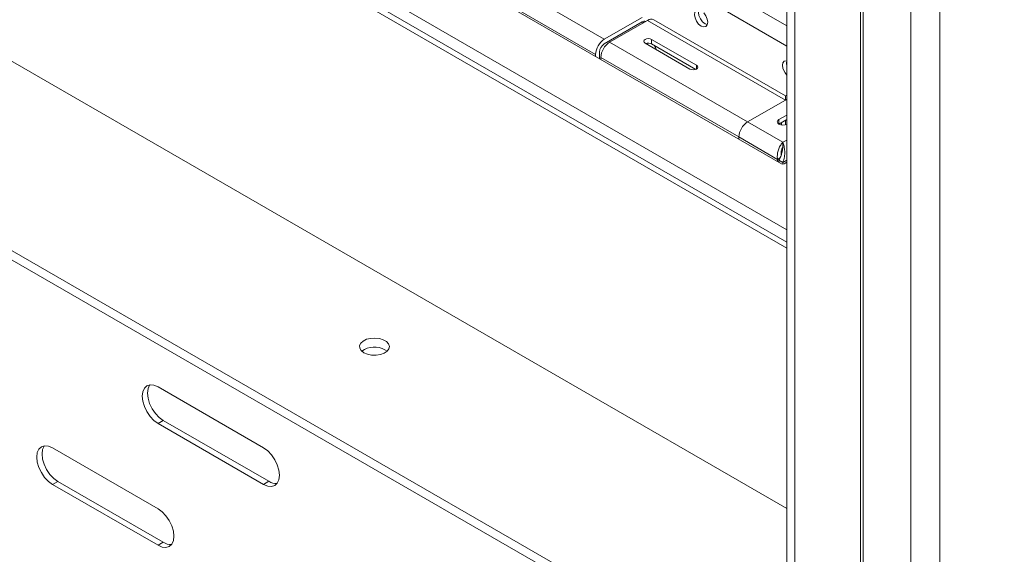
# Model space of a CAD drawing. Units: inches. Extents: x 0 to 297, y 0 to 210.
# Drawn here: x 250 to 263, y 120 to 127 of the extents above; entities that cross this region are included whole.
import ezdxf

# ---------------------------------------------------------------- set-up
doc = ezdxf.new("R2010")
doc.units = ezdxf.units.IN
doc.header["$MEASUREMENT"] = 0

# ---------------------------------------------------------------- blocks, each defined once
blk = doc.blocks.new('block 16')
at = {"color": 7, "lineweight": 9, "true_color": 0xffffff}
blk.add_lwpolyline([(260.198, 125.234), (260.196, 125.198)], dxfattribs=at)
blk = doc.blocks.new('block 17')
at = {"color": 7, "lineweight": 9, "true_color": 0xffffff}
blk.add_lwpolyline([(260.251, 125.915), (260.234, 125.905)], dxfattribs=at)
blk = doc.blocks.new('block 33')
at = {"color": 7, "lineweight": 9, "true_color": 0xffffff}
blk.add_lwpolyline([(260.234, 125.905), (258.467, 126.925)], dxfattribs=at)
blk = doc.blocks.new('block 226')
at = {"color": 7, "lineweight": 9, "true_color": 0xffffff}
blk.add_lwpolyline([(242.671, 135.102), (260.181, 124.994)], dxfattribs=at)
blk = doc.blocks.new('block 227')
at = {"color": 7, "lineweight": 9, "true_color": 0xffffff}
blk.add_open_spline([(260.181, 124.994), (260.192, 124.988), (260.205, 124.988), (260.216, 124.994)], degree=3, dxfattribs=at)
blk = doc.blocks.new('block 228')
at = {"color": 7, "lineweight": 9, "true_color": 0xffffff}
blk.add_lwpolyline([(260.251, 125.014), (260.216, 124.994)], dxfattribs=at)
blk = doc.blocks.new('block 416')
at = {"color": 7, "lineweight": 9, "true_color": 0xffffff}
blk.add_open_spline([(260.145, 125.043), (260.154, 125.059), (260.163, 125.074), (260.169, 125.091), (260.176, 125.107), (260.181, 125.123), (260.185, 125.139), (260.189, 125.155), (260.192, 125.171), (260.194, 125.184), (260.195, 125.191), (260.196, 125.198), (260.196, 125.205)], degree=3, knots=[0, 0, 0, 0, 1, 1, 1, 2, 2, 2, 3, 3, 3, 4, 4, 4, 4], dxfattribs=at)
blk = doc.blocks.new('block 417')
at = {"color": 7, "lineweight": 9, "true_color": 0xffffff}
blk.add_lwpolyline([(260.198, 125.282), (260.198, 125.234)], dxfattribs=at)
blk = doc.blocks.new('block 418')
at = {"color": 7, "lineweight": 9, "true_color": 0xffffff}
blk.add_open_spline([(260.198, 125.012), (260.206, 125.036), (260.214, 125.061), (260.219, 125.086), (260.223, 125.111), (260.224, 125.136), (260.223, 125.161), (260.221, 125.185), (260.218, 125.209), (260.214, 125.229), (260.209, 125.249), (260.204, 125.265), (260.198, 125.282)], degree=3, knots=[0, 0, 0, 0, 1, 1, 1, 2, 2, 2, 3, 3, 3, 4, 4, 4, 4], dxfattribs=at)
blk = doc.blocks.new('block 419')
at = {"color": 7, "lineweight": 9, "true_color": 0xffffff}
blk.add_lwpolyline([(260.198, 125.012), (260.145, 125.043)], dxfattribs=at)
blk = doc.blocks.new('block 420')
at = {"color": 7, "lineweight": 9, "true_color": 0xffffff}
blk.add_lwpolyline([(259.725, 125.555), (260.198, 125.282)], dxfattribs=at)
blk = doc.blocks.new('block 421')
at = {"color": 7, "lineweight": 9, "true_color": 0xffffff}
blk.add_open_spline([(260.198, 125.282), (260.188, 125.27), (260.178, 125.259), (260.169, 125.245), (260.159, 125.231), (260.151, 125.213), (260.144, 125.195), (260.137, 125.177), (260.132, 125.158), (260.128, 125.139), (260.125, 125.119), (260.123, 125.1), (260.124, 125.081), (260.125, 125.072), (260.126, 125.062), (260.127, 125.053)], degree=3, knots=[0, 0, 0, 0, 1, 1, 1, 2, 2, 2, 3, 3, 3, 4, 4, 4, 5, 5, 5, 5], dxfattribs=at)
blk = doc.blocks.new('block 422')
at = {"color": 7, "lineweight": 9, "true_color": 0xffffff}
blk.add_lwpolyline([(259.608, 125.353), (260.127, 125.053)], dxfattribs=at)
blk = doc.blocks.new('block 423')
at = {"color": 7, "lineweight": 9, "true_color": 0xffffff}
blk.add_open_spline([(259.725, 125.555), (259.655, 125.511), (259.612, 125.435), (259.608, 125.353)], degree=3, dxfattribs=at)
blk = doc.blocks.new('block 424')
at = {"color": 7, "lineweight": 9, "true_color": 0xffffff}
blk.add_open_spline([(260.198, 125.22), (260.194, 125.212), (260.189, 125.204), (260.185, 125.194), (260.182, 125.184), (260.179, 125.173), (260.177, 125.162), (260.174, 125.15), (260.173, 125.137), (260.174, 125.125), (260.174, 125.12), (260.175, 125.115), (260.176, 125.111)], degree=3, knots=[0, 0, 0, 0, 1, 1, 1, 2, 2, 2, 3, 3, 3, 4, 4, 4, 4], dxfattribs=at)
blk = doc.blocks.new('block 425')
at = {"color": 7, "lineweight": 9, "true_color": 0xffffff}
blk.add_lwpolyline([(260.127, 125.053), (260.16, 125.072)], dxfattribs=at)
blk = doc.blocks.new('block 426')
at = {"color": 7, "lineweight": 9, "true_color": 0xffffff}
blk.add_lwpolyline([(260.198, 125.012), (260.198, 124.99)], dxfattribs=at)
blk = doc.blocks.new('block 427')
at = {"color": 7, "lineweight": 9, "true_color": 0xffffff}
blk.add_lwpolyline([(260.145, 125.043), (260.145, 125.014)], dxfattribs=at)
blk = doc.blocks.new('block 428')
at = {"color": 7, "lineweight": 9, "true_color": 0xffffff}
blk.add_lwpolyline([(260.127, 125.024), (260.127, 125.053)], dxfattribs=at)
blk = doc.blocks.new('block 429')
at = {"color": 7, "lineweight": 9, "true_color": 0xffffff}
blk.add_lwpolyline([(259.608, 125.324), (259.608, 125.353)], dxfattribs=at)
blk = doc.blocks.new('block 430')
at = {"color": 7, "lineweight": 9, "true_color": 0xffffff}
blk.add_lwpolyline([(260.145, 125.586), (260.129, 125.572), (260.123, 125.555), (260.129, 125.539), (260.145, 125.524), (260.169, 125.515), (260.198, 125.512), (260.227, 125.515), (260.251, 125.524)], dxfattribs=at)
blk = doc.blocks.new('block 431')
at = {"color": 7, "lineweight": 9, "true_color": 0xffffff}
blk.add_lwpolyline([(260.251, 125.647), (260.145, 125.586)], dxfattribs=at)
blk = doc.blocks.new('block 432')
at = {"color": 7, "lineweight": 9, "true_color": 0xffffff}
blk.add_lwpolyline([(259.725, 125.555), (260.234, 125.849)], dxfattribs=at)
blk = doc.blocks.new('block 433')
at = {"color": 7, "lineweight": 9, "true_color": 0xffffff}
blk.add_lwpolyline([(260.251, 125.586), (260.145, 125.524)], dxfattribs=at)
blk = doc.blocks.new('block 434')
at = {"color": 7, "lineweight": 9, "true_color": 0xffffff}
blk.add_lwpolyline([(260.234, 125.849), (260.234, 125.873), (260.234, 125.89), (260.234, 125.901), (260.234, 125.905)], dxfattribs=at)
blk = doc.blocks.new('block 435')
at = {"color": 7, "lineweight": 9, "true_color": 0xffffff}
blk.add_lwpolyline([(260.234, 125.517), (260.234, 125.575)], dxfattribs=at)
blk = doc.blocks.new('block 436')
at = {"color": 7, "lineweight": 9, "true_color": 0xffffff}
blk.add_lwpolyline([(260.181, 125.513), (260.181, 125.545)], dxfattribs=at)
blk = doc.blocks.new('block 887')
at = {"color": 7, "lineweight": 9, "true_color": 0xffffff}
blk.add_lwpolyline([(259.608, 125.353), (257.759, 126.421)], dxfattribs=at)
blk = doc.blocks.new('block 888')
at = {"color": 7, "lineweight": 9, "true_color": 0xffffff}
blk.add_open_spline([(257.875, 126.623), (257.806, 126.578), (257.763, 126.503), (257.759, 126.421)], degree=3, dxfattribs=at)
blk = doc.blocks.new('block 889')
at = {"color": 7, "lineweight": 9, "true_color": 0xffffff}
blk.add_lwpolyline([(259.725, 125.555), (257.875, 126.623)], dxfattribs=at)
blk = doc.blocks.new('block 890')
at = {"color": 7, "lineweight": 9, "true_color": 0xffffff}
blk.add_lwpolyline([(257.759, 126.421), (257.759, 126.392)], dxfattribs=at)
blk = doc.blocks.new('block 891')
at = {"color": 7, "lineweight": 9, "true_color": 0xffffff}
blk.add_lwpolyline([(257.875, 126.623), (258.385, 126.916)], dxfattribs=at)
blk = doc.blocks.new('block 892')
at = {"color": 7, "lineweight": 9, "true_color": 0xffffff}
blk.add_lwpolyline([(260.234, 125.849), (258.385, 126.916)], dxfattribs=at)
blk = doc.blocks.new('block 893')
at = {"color": 7, "lineweight": 9, "true_color": 0xffffff}
blk.add_lwpolyline([(258.439, 126.662), (258.419, 126.67), (258.395, 126.673), (258.371, 126.67), (258.351, 126.662), (258.337, 126.651), (258.333, 126.637), (258.337, 126.623), (258.351, 126.611)], dxfattribs=at)
blk = doc.blocks.new('block 894')
at = {"color": 7, "lineweight": 9, "true_color": 0xffffff}
blk.add_lwpolyline([(258.351, 126.611), (258.952, 126.264)], dxfattribs=at)
blk = doc.blocks.new('block 895')
at = {"color": 7, "lineweight": 9, "true_color": 0xffffff}
blk.add_lwpolyline([(258.952, 126.264), (258.972, 126.257), (258.996, 126.254), (259.02, 126.257), (259.041, 126.264), (259.054, 126.276), (259.059, 126.29), (259.054, 126.304), (259.041, 126.315)], dxfattribs=at)
blk = doc.blocks.new('block 896')
at = {"color": 7, "lineweight": 9, "true_color": 0xffffff}
blk.add_lwpolyline([(259.041, 126.315), (258.439, 126.662)], dxfattribs=at)
blk = doc.blocks.new('block 897')
at = {"color": 7, "lineweight": 9, "true_color": 0xffffff}
blk.add_lwpolyline([(260.234, 125.849), (260.234, 125.905)], dxfattribs=at)
blk = doc.blocks.new('block 898')
at = {"color": 7, "lineweight": 9, "true_color": 0xffffff}
blk.add_open_spline([(258.467, 126.925), (258.44, 126.937), (258.409, 126.934), (258.385, 126.916)], degree=3, dxfattribs=at)
blk = doc.blocks.new('block 922')
at = {"color": 7, "lineweight": 9, "true_color": 0xffffff}
blk.add_open_spline([(258.497, 126.527), (258.493, 126.546), (258.486, 126.564), (258.476, 126.58)], degree=3, dxfattribs=at)
blk = doc.blocks.new('block 943')
at = {"color": 7, "lineweight": 9, "true_color": 0xffffff}
blk.add_lwpolyline([(258.439, 126.601), (258.439, 126.662)], dxfattribs=at)
blk = doc.blocks.new('block 944')
at = {"color": 7, "lineweight": 9, "true_color": 0xffffff}
blk.add_lwpolyline([(258.439, 126.601), (259.031, 126.26)], dxfattribs=at)
blk = doc.blocks.new('block 990')
at = {"color": 7, "lineweight": 9, "true_color": 0xffffff}
blk.add_lwpolyline([(260.193, 126.314), (260.199, 126.349), (260.218, 126.371), (260.247, 126.376), (260.251, 126.376)], dxfattribs=at)
blk = doc.blocks.new('block 991')
at = {"color": 7, "lineweight": 9, "true_color": 0xffffff}
blk.add_open_spline([(260.193, 126.314), (260.195, 126.264), (260.216, 126.218), (260.251, 126.183)], degree=3, dxfattribs=at)
blk = doc.blocks.new('block 1046')
at = {"color": 7, "lineweight": 9, "true_color": 0xffffff}
blk.add_lwpolyline([(259.138, 127.016), (259.166, 126.977), (259.185, 126.933), (259.191, 126.891), (259.184, 126.856), (259.165, 126.834), (259.136, 126.829), (259.102, 126.841), (259.069, 126.868), (259.04, 126.906), (259.021, 126.95), (259.014, 126.993), (259.02, 127.028), (259.039, 127.051), (259.067, 127.057)], dxfattribs=at)
blk = doc.blocks.new('block 1048')
at = {"color": 7, "lineweight": 9, "true_color": 0xffffff}
blk.add_lwpolyline([(257.805, 126.663), (247.269, 132.746)], dxfattribs=at)
blk = doc.blocks.new('block 1049')
at = {"color": 7, "lineweight": 9, "true_color": 0xffffff}
blk.add_open_spline([(257.805, 126.663), (257.736, 126.619), (257.692, 126.544), (257.688, 126.461)], degree=3, dxfattribs=at)
blk = doc.blocks.new('block 1050')
at = {"color": 7, "lineweight": 9, "true_color": 0xffffff}
blk.add_lwpolyline([(257.688, 126.461), (247.152, 132.544)], dxfattribs=at)
blk = doc.blocks.new('block 1051')
at = {"color": 7, "lineweight": 9, "true_color": 0xffffff}
blk.add_open_spline([(258.358, 126.901), (258.343, 126.907), (258.327, 126.905), (258.314, 126.896)], degree=3, dxfattribs=at)
blk = doc.blocks.new('block 1052')
at = {"color": 7, "lineweight": 9, "true_color": 0xffffff}
blk.add_lwpolyline([(257.805, 126.602), (258.314, 126.896)], dxfattribs=at)
blk = doc.blocks.new('block 1053')
at = {"color": 7, "lineweight": 9, "true_color": 0xffffff}
blk.add_open_spline([(257.805, 126.602), (257.767, 126.578), (257.743, 126.537), (257.741, 126.492)], degree=3, dxfattribs=at)
blk = doc.blocks.new('block 1054')
at = {"color": 7, "lineweight": 9, "true_color": 0xffffff}
blk.add_lwpolyline([(257.741, 126.402), (257.741, 126.492)], dxfattribs=at)
blk = doc.blocks.new('block 1055')
at = {"color": 7, "lineweight": 9, "true_color": 0xffffff}
blk.add_lwpolyline([(257.688, 126.433), (257.688, 126.461)], dxfattribs=at)
blk = doc.blocks.new('block 1056')
at = {"color": 7, "lineweight": 9, "true_color": 0xffffff}
blk.add_lwpolyline([(258.314, 126.957), (257.805, 126.663)], dxfattribs=at)
blk = doc.blocks.new('block 1058')
at = {"color": 7, "lineweight": 9, "true_color": 0xffffff}
blk.add_open_spline([(258.439, 126.601), (258.415, 126.614), (258.386, 126.615), (258.361, 126.606)], degree=3, dxfattribs=at)
blk = doc.blocks.new('block 1092')
at = {"color": 7, "lineweight": 9, "true_color": 0xffffff}
blk.add_lwpolyline([(260.251, 126.304), (260.246, 126.344), (260.251, 126.377)], dxfattribs=at)
blk = doc.blocks.new('block 1096')
at = {"color": 7, "lineweight": 9, "true_color": 0xffffff}
blk.add_lwpolyline([(258.381, 126.594), (258.379, 126.61)], dxfattribs=at)
blk = doc.blocks.new('block 1144')
at = {"color": 7, "lineweight": 9, "true_color": 0xffffff}
blk.add_lwpolyline([(259.186, 126.86), (259.155, 126.871), (259.122, 126.899), (259.093, 126.937), (259.074, 126.981), (259.067, 127.023), (259.073, 127.059), (259.074, 127.061)], dxfattribs=at)
blk = doc.blocks.new('block 1868')
at = {"color": 7, "lineweight": 9, "true_color": 0xffffff}
blk.add_lwpolyline([(260.251, 123.862), (192.431, 163.013)], dxfattribs=at)
blk = doc.blocks.new('block 1870')
at = {"color": 7, "lineweight": 9, "true_color": 0xffffff}
blk.add_lwpolyline([(192.431, 163.095), (260.251, 123.943)], dxfattribs=at)
blk = doc.blocks.new('block 1872')
at = {"color": 7, "lineweight": 9, "true_color": 0xffffff}
blk.add_lwpolyline([(260.251, 124.107), (192.573, 163.177)], dxfattribs=at)
blk = doc.blocks.new('block 1918')
at = {"color": 7, "lineweight": 9, "true_color": 0xffffff}
blk.add_lwpolyline([(250.408, 120.695), (251.823, 119.878)], dxfattribs=at)
blk = doc.blocks.new('block 1919')
at = {"color": 7, "lineweight": 9, "true_color": 0xffffff}
blk.add_lwpolyline([(251.823, 119.878), (251.877, 119.855), (251.929, 119.85), (251.973, 119.863), (252.006, 119.895), (252.028, 119.942), (252.035, 120.001), (252.028, 120.068), (252.006, 120.14), (251.973, 120.21), (251.929, 120.274), (251.877, 120.328), (251.823, 120.368)], dxfattribs=at)
blk = doc.blocks.new('block 1920')
at = {"color": 7, "lineweight": 9, "true_color": 0xffffff}
blk.add_lwpolyline([(251.823, 120.368), (250.408, 121.185)], dxfattribs=at)
blk = doc.blocks.new('block 1921')
at = {"color": 7, "lineweight": 9, "true_color": 0xffffff}
blk.add_lwpolyline([(250.408, 121.185), (250.354, 121.208), (250.302, 121.213), (250.258, 121.199), (250.225, 121.168), (250.204, 121.121), (250.196, 121.062), (250.204, 120.995), (250.225, 120.923), (250.258, 120.853), (250.302, 120.789), (250.354, 120.735), (250.408, 120.695)], dxfattribs=at)
blk = doc.blocks.new('block 1990')
at = {"color": 7, "lineweight": 9, "true_color": 0xffffff}
blk.add_lwpolyline([(251.823, 121.511), (253.237, 120.695)], dxfattribs=at)
blk = doc.blocks.new('block 1991')
at = {"color": 7, "lineweight": 9, "true_color": 0xffffff}
blk.add_lwpolyline([(253.237, 120.695), (253.292, 120.672), (253.343, 120.667), (253.387, 120.68), (253.421, 120.711), (253.442, 120.758), (253.449, 120.817), (253.442, 120.885), (253.421, 120.956), (253.387, 121.026), (253.343, 121.091), (253.292, 121.145), (253.237, 121.185)], dxfattribs=at)
blk = doc.blocks.new('block 1992')
at = {"color": 7, "lineweight": 9, "true_color": 0xffffff}
blk.add_lwpolyline([(253.237, 121.185), (251.823, 122.001)], dxfattribs=at)
blk = doc.blocks.new('block 1993')
at = {"color": 7, "lineweight": 9, "true_color": 0xffffff}
blk.add_lwpolyline([(251.823, 122.001), (251.768, 122.025), (251.717, 122.03), (251.672, 122.016), (251.639, 121.985), (251.618, 121.938), (251.61, 121.879), (251.618, 121.811), (251.639, 121.74), (251.672, 121.67), (251.717, 121.605), (251.768, 121.551), (251.823, 121.511)], dxfattribs=at)
blk = doc.blocks.new('block 2102')
at = {"color": 7, "lineweight": 9, "true_color": 0xffffff}
blk.add_lwpolyline([(253.308, 120.736), (253.237, 120.695)], dxfattribs=at)
blk = doc.blocks.new('block 2103')
at = {"color": 7, "lineweight": 9, "true_color": 0xffffff}
blk.add_open_spline([(253.308, 120.736), (253.34, 120.714), (253.379, 120.704), (253.418, 120.708)], degree=3, dxfattribs=at)
blk = doc.blocks.new('block 2107')
at = {"color": 7, "lineweight": 9, "true_color": 0xffffff}
blk.add_lwpolyline([(251.893, 121.552), (251.823, 121.511)], dxfattribs=at)
blk = doc.blocks.new('block 2108')
at = {"color": 7, "lineweight": 9, "true_color": 0xffffff}
blk.add_lwpolyline([(253.308, 120.736), (251.893, 121.552)], dxfattribs=at)
blk = doc.blocks.new('block 2110')
at = {"color": 7, "lineweight": 9, "true_color": 0xffffff}
blk.add_lwpolyline([(251.893, 121.552), (251.839, 121.592), (251.787, 121.646), (251.743, 121.71), (251.71, 121.781), (251.688, 121.852), (251.681, 121.92), (251.688, 121.979), (251.71, 122.026), (251.712, 122.029)], dxfattribs=at)
blk = doc.blocks.new('block 2111')
at = {"color": 7, "lineweight": 9, "true_color": 0xffffff}
blk.add_lwpolyline([(251.893, 119.919), (251.823, 119.878)], dxfattribs=at)
blk = doc.blocks.new('block 2112')
at = {"color": 7, "lineweight": 9, "true_color": 0xffffff}
blk.add_open_spline([(251.893, 119.919), (251.926, 119.897), (251.965, 119.887), (252.004, 119.891)], degree=3, dxfattribs=at)
blk = doc.blocks.new('block 2113')
at = {"color": 7, "lineweight": 9, "true_color": 0xffffff}
blk.add_lwpolyline([(250.479, 120.735), (250.408, 120.695)], dxfattribs=at)
blk = doc.blocks.new('block 2114')
at = {"color": 7, "lineweight": 9, "true_color": 0xffffff}
blk.add_lwpolyline([(251.893, 119.919), (250.479, 120.735)], dxfattribs=at)
blk = doc.blocks.new('block 2115')
at = {"color": 7, "lineweight": 9, "true_color": 0xffffff}
blk.add_lwpolyline([(250.479, 120.735), (250.424, 120.775), (250.373, 120.829), (250.329, 120.894), (250.295, 120.964), (250.274, 121.035), (250.267, 121.103), (250.274, 121.162), (250.295, 121.209), (250.298, 121.212)], dxfattribs=at)
blk = doc.blocks.new('block 2331')
at = {"color": 7, "lineweight": 9, "true_color": 0xffffff}
blk.add_lwpolyline([(254.582, 122.46), (254.629, 122.44), (254.686, 122.428), (254.746, 122.427), (254.803, 122.436), (254.853, 122.454), (254.892, 122.48), (254.916, 122.512), (254.923, 122.546), (254.912, 122.58), (254.884, 122.61), (254.842, 122.635), (254.789, 122.651), (254.73, 122.657), (254.671, 122.653), (254.617, 122.64), (254.572, 122.617), (254.54, 122.588), (254.524, 122.555), (254.526, 122.52), (254.546, 122.488), (254.582, 122.46)], dxfattribs=at)
blk = doc.blocks.new('block 3146')
at = {"color": 7, "lineweight": 9, "true_color": 0xffffff}
blk.add_lwpolyline([(189.435, 158.711), (260.358, 117.769)], dxfattribs=at)
blk = doc.blocks.new('block 3150')
at = {"color": 7, "lineweight": 9, "true_color": 0xffffff}
blk.add_lwpolyline([(192.307, 159.594), (260.251, 120.371)], dxfattribs=at)
blk = doc.blocks.new('block 3210')
at = {"color": 7, "lineweight": 9, "true_color": 0xffffff}
blk.add_lwpolyline([(189.435, 158.589), (260.358, 117.646)], dxfattribs=at)
blk = doc.blocks.new('block 3216')
at = {"color": 7, "lineweight": 9, "true_color": 0xffffff}
blk.add_lwpolyline([(254.864, 122.501), (254.893, 122.481)], dxfattribs=at)
blk = doc.blocks.new('block 3217')
at = {"color": 7, "lineweight": 9, "true_color": 0xffffff}
blk.add_open_spline([(254.864, 122.501), (254.766, 122.556), (254.644, 122.548), (254.554, 122.481)], degree=3, dxfattribs=at)
blk = doc.blocks.new('block 3267')
at = {"color": 7, "lineweight": 9, "true_color": 0xffffff}
blk.add_lwpolyline([(260.358, 117.769), (260.358, 134.099)], dxfattribs=at)
blk = doc.blocks.new('block 3270')
at = {"color": 7, "lineweight": 9, "true_color": 0xffffff}
blk.add_lwpolyline([(260.251, 117.83), (260.251, 134.161)], dxfattribs=at)
blk = doc.blocks.new('block 3278')
at = {"color": 7, "lineweight": 9, "true_color": 0xffffff}
blk.add_lwpolyline([(262.302, 117.667), (274.234, 124.555)], dxfattribs=at)
blk = doc.blocks.new('block 3279')
at = {"color": 7, "lineweight": 9, "true_color": 0xffffff}
blk.add_lwpolyline([(262.302, 134.12), (262.302, 117.667)], dxfattribs=at)
blk = doc.blocks.new('block 3282')
at = {"color": 7, "lineweight": 9, "true_color": 0xffffff}
blk.add_lwpolyline([(261.241, 134.732), (261.241, 118.279)], dxfattribs=at)
blk = doc.blocks.new('block 3339')
at = {"color": 7, "lineweight": 9, "true_color": 0xffffff}
blk.add_lwpolyline([(261.913, 117.891), (261.913, 134.222)], dxfattribs=at)
blk = doc.blocks.new('block 3341')
at = {"color": 7, "lineweight": 9, "true_color": 0xffffff}
blk.add_lwpolyline([(261.277, 118.258), (261.277, 134.589)], dxfattribs=at)
blk = doc.blocks.new('block 3382')
at = {"color": 8, "lineweight": 9, "true_color": 0x808080}
blk.add_lwpolyline([(260.198, 125.012), (260.251, 125.043)], dxfattribs=at)
blk = doc.blocks.new('block 3383')
at = {"color": 8, "lineweight": 9, "true_color": 0x808080}
blk.add_lwpolyline([(260.198, 125.282), (260.251, 125.312)], dxfattribs=at)
blk = doc.blocks.new('block 3384')
at = {"color": 8, "lineweight": 9, "true_color": 0x808080}
blk.add_lwpolyline([(260.251, 125.859), (260.234, 125.849)], dxfattribs=at)
blk = doc.blocks.new('block 3385')
at = {"color": 8, "lineweight": 9, "true_color": 0x808080}
blk.add_lwpolyline([(260.145, 125.524), (260.145, 125.586)], dxfattribs=at)
blk = doc.blocks.new('block 3406')
at = {"color": 8, "lineweight": 9, "true_color": 0x808080}
blk.add_lwpolyline([(258.332, 126.886), (258.314, 126.896)], dxfattribs=at)
blk = doc.blocks.new('block 3407')
at = {"color": 8, "lineweight": 9, "true_color": 0x808080}
blk.add_lwpolyline([(259.041, 126.264), (259.041, 126.315)], dxfattribs=at)
blk = doc.blocks.new('block 3408')
at = {"color": 8, "lineweight": 9, "true_color": 0x808080}
blk.add_lwpolyline([(260.251, 126.573), (259.138, 127.217)], dxfattribs=at)
blk = doc.blocks.new('block 3409')
at = {"color": 8, "lineweight": 9, "true_color": 0x808080}
blk.add_lwpolyline([(260.251, 126.843), (259.254, 127.419)], dxfattribs=at)

msp = doc.modelspace()

# ---------------------------------------------------------------- block references
for name in ['block 1872', 'block 1870', 'block 1868', 'block 3150', 'block 3146', 'block 3210', 'block 226', 'block 3282', 'block 3341', 'block 3270', 'block 3339', 'block 3279', 'block 3267', 'block 1048', 'block 1050', 'block 3409', 'block 3408', 'block 1046', 'block 1144', 'block 1056', 'block 1052', 'block 891', 'block 1051', 'block 3406', 'block 898', 'block 892', 'block 33', 'block 1049', 'block 1053', 'block 888', 'block 889', 'block 893', 'block 894', 'block 1058', 'block 1096', 'block 896', 'block 943', 'block 944', 'block 1055', 'block 1054', 'block 922', 'block 887', 'block 890', 'block 990', 'block 1092', 'block 895', 'block 3407', 'block 991', 'block 432', 'block 17', 'block 434', 'block 897', 'block 3384', 'block 423', 'block 420', 'block 430', 'block 431', 'block 433', 'block 3385', 'block 436', 'block 435', 'block 422', 'block 429', 'block 421', 'block 3383', 'block 417', 'block 418', 'block 416', 'block 424', 'block 16', 'block 425', 'block 428', 'block 419', 'block 427', 'block 3382', 'block 426', 'block 228', 'block 227', 'block 3278', 'block 2331', 'block 3217', 'block 3216', 'block 1993', 'block 2110', 'block 1992', 'block 2107', 'block 1990', 'block 2108', 'block 1921', 'block 2115', 'block 1920', 'block 1991', 'block 2113', 'block 1918', 'block 2114', 'block 2102', 'block 2103', 'block 1919', 'block 2111', 'block 2112']:
    msp.add_blockref(name, (0, 0))

doc.saveas('drawing.dxf')
